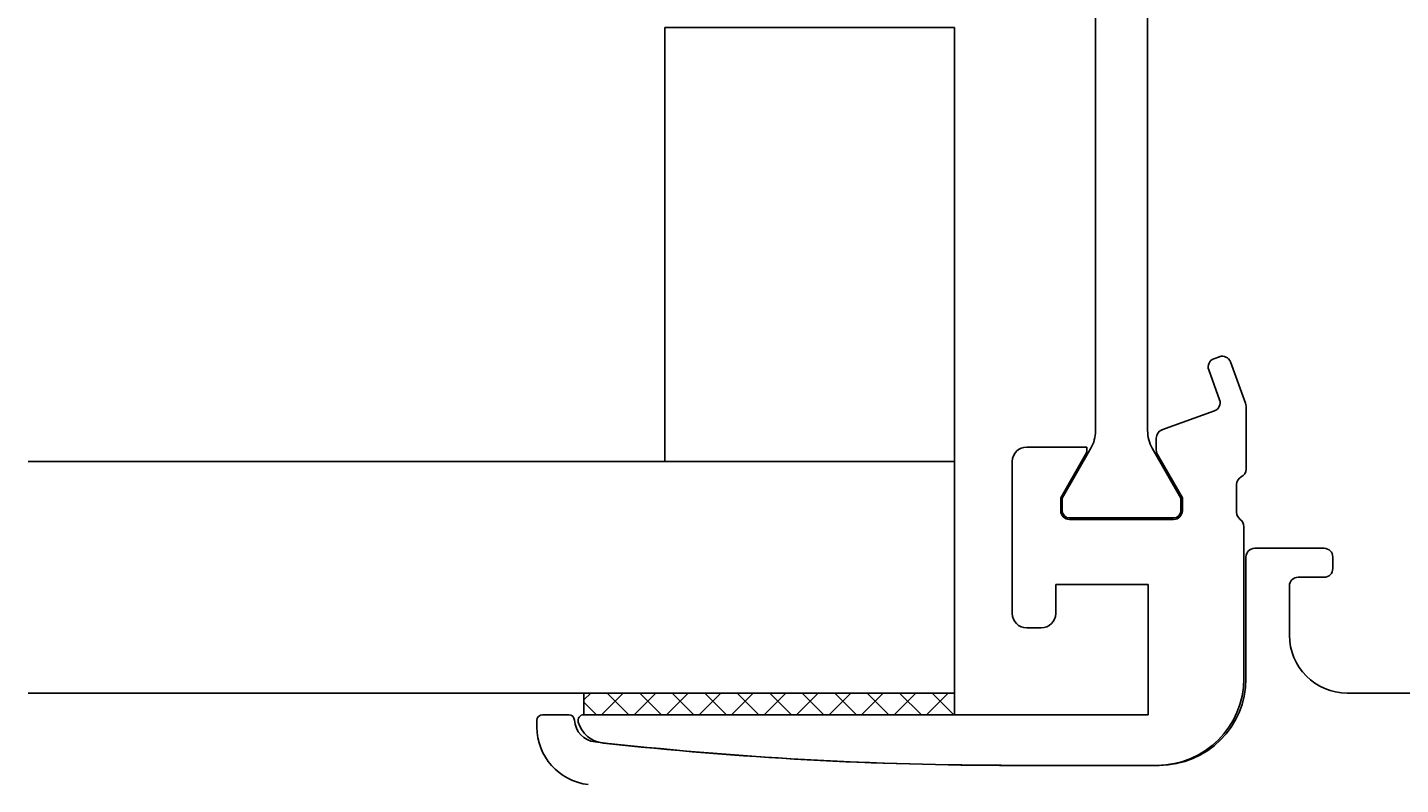
# Model space of a CAD drawing. Extents: x -86 to 62, y 17 to 347.
# Drawn here: x -62 to -15, y 226 to 252 of the extents above; entities that cross this region are included whole.
import ezdxf

# ---------------------------------------------------------------- set-up
doc = ezdxf.new("R2010")
doc.units = 0
doc.header["$LTSCALE"] = 4
doc.layers.get('0').update_dxf_attribs({"linetype": 'CONTINUOUS'})
doc.layers.get('DEFPOINTS').update_dxf_attribs({"linetype": 'CONTINUOUS'})
for name, color, linetype in [('SAPA_GLAS', 4, 'CONTINUOUS'), ('SAPA_MATT', 1, 'CONTINUOUS'), ('SAPA_PROFIL', 7, 'CONTINUOUS')]:
    doc.layers.add(name, color=color, linetype=linetype)
doc.styles.add('ISO', font='txt')
doc.dimstyles.get("Standard").update_dxf_attribs({"dimtxt": 0.18, "dimasz": 0.18, "dimexe": 0.18, "dimexo": 0.0625, "dimgap": 0.09, "dimtad": 0, "dimtih": 1, "dimtoh": 1, "dimzin": 0, "dimcen": 0.09, "dimazin": 3, "dimtfac": 1, "dimtofl": 0, "dimtmove": 0, "dimatfit": 3})

# ---------------------------------------------------------------- blocks, each defined once
blk = doc.blocks.new('*D10')
at = {"layer": 'DEFPOINTS', "color": 0}
for p in [(-12.751, 287), (-70.172, 224), (-12.583, 224)]:
    blk.add_point(p, dxfattribs=at)
at = {"layer": 'SAPA_MATT'}
for p, q in [((-14.251, 287), (-71.672, 287)), ((-70.172, 284), (-70.172, 227)), ((-14.083, 224), (-71.672, 224))]:
    blk.add_line(p, q, dxfattribs=at)
for points in [[(-70.672, 284), (-69.672, 284), (-70.172, 287)], [(-70.672, 227), (-69.672, 227), (-70.172, 224)]]:
    blk.add_solid(points, dxfattribs=at)
at = {"layer": 'SAPA_MATT', "color": 2, "style": 'ISO'}
blk.add_text('63', height=3, dxfattribs=at).set_placement((-78.672, 250.19))
blk = doc.blocks.new('*U20')
at = {"layer": 'SAPA_MATT', "color": 2, "style": 'ISO'}
blk.add_text('227', height=3, rotation=90, dxfattribs=at).set_placement((-83.047, 175.35))
blk = doc.blocks.new('*D8')
at = {"layer": 'DEFPOINTS', "color": 0}
for p in [(-82.047, 292), (-11.251, 292), (-11.251, 65)]:
    blk.add_point(p, dxfattribs=at)
at = {"layer": 'SAPA_MATT'}
for p, q in [((-12.751, 292), (-83.547, 292)), ((-82.047, 68), (-82.047, 289)), ((-12.751, 65), (-83.547, 65))]:
    blk.add_line(p, q, dxfattribs=at)
for points in [[(-82.547, 289), (-81.547, 289), (-82.047, 292)], [(-82.547, 68), (-81.547, 68), (-82.047, 65)]]:
    blk.add_solid(points, dxfattribs=at)
blk.add_blockref('*U20', (0, 0))

msp = doc.modelspace()

# ---------------------------------------------------------------- linework, layer by layer
at = {"layer": 'SAPA_GLAS'}
for p, q in [((-40.326, 252.5), (-40.326, 237.5)), ((-30.326, 252.5), (-40.326, 252.5)), ((-30.326, 237.5), (-30.326, 252.5)), ((-30.326, 237.5), (-62.326, 237.5)), ((-40.326, 237.5), (-30.326, 237.5)), ((-30.326, 229.5), (-30.326, 237.5)), ((-62.326, 229.5), (-30.326, 229.5)), ((-43.126, 228.75), (-43.126, 229.5)), ((-43.126, 229.26), (-42.885, 229.5)), ((-42.691, 228.75), (-43.126, 229.184)), ((-42.513, 228.75), (-41.763, 229.5)), ((-41.569, 228.75), (-42.319, 229.5)), ((-41.39, 228.75), (-40.64, 229.5)), ((-40.446, 228.75), (-41.196, 229.5)), ((-40.268, 228.75), (-39.518, 229.5)), ((-39.324, 228.75), (-40.074, 229.5)), ((-39.145, 228.75), (-38.395, 229.5)), ((-38.201, 228.75), (-38.951, 229.5)), ((-38.023, 228.75), (-37.273, 229.5)), ((-37.079, 228.75), (-37.829, 229.5)), ((-36.9, 228.75), (-36.15, 229.5)), ((-35.956, 228.75), (-36.706, 229.5)), ((-35.778, 228.75), (-35.028, 229.5)), ((-34.834, 228.75), (-35.584, 229.5)), ((-34.655, 228.75), (-33.905, 229.5)), ((-33.711, 228.75), (-34.461, 229.5)), ((-33.533, 228.75), (-32.783, 229.5)), ((-32.589, 228.75), (-33.339, 229.5)), ((-32.41, 228.75), (-31.66, 229.5)), ((-31.466, 228.75), (-32.216, 229.5)), ((-31.288, 228.75), (-30.538, 229.5)), ((-30.344, 228.75), (-31.094, 229.5)), ((-30.326, 229.5), (-30.326, 228.75))]:
    msp.add_line(p, q, dxfattribs=at)
at = {"layer": 'SAPA_PROFIL', "color": 4}
for p, q in [((-25.45, 272.44), (-25.45, 238.56)), ((-23.65, 238.568), (-23.65, 272.432)), ((-25.607, 237.956), (-26.6, 236.237)), ((-22.5, 236.237), (-23.493, 237.956)), ((-26.6, 236.237), (-26.6, 235.8)), ((-22.5, 235.8), (-22.5, 236.237)), ((-26.35, 235.55), (-22.75, 235.55))]:
    msp.add_line(p, q, dxfattribs=at)
at = {"layer": 'SAPA_PROFIL'}
for p, q in [((-21.172, 241.121), (-21.36, 241.052)), ((-21.539, 240.668), (-21.163, 239.634)), ((-20.268, 239.514), (-20.788, 240.942)), ((-21.342, 239.25), (-23.153, 238.591)), ((-20.25, 237.234), (-20.25, 239.412)), ((-23.35, 238.309), (-23.35, 237.889)), ((-25.75, 238), (-27.826, 238)), ((-26.65, 236.25), (-25.79, 237.739)), ((-25.75, 237.889), (-25.75, 238)), ((-23.31, 237.739), (-22.45, 236.25)), ((-28.326, 237.5), (-28.326, 232.25)), ((-26.65, 235.8), (-26.65, 236.25)), ((-22.45, 236.25), (-22.45, 235.8)), ((-20.576, 235.744), (-20.576, 236.7)), ((-22.75, 235.5), (-26.35, 235.5)), ((-20.326, 230), (-20.326, 235.256)), ((-17.551, 234.5), (-19.951, 234.5)), ((-20.251, 234.2), (-20.251, 230)), ((-17.251, 233.8), (-17.251, 234.2)), ((-18.451, 233.5), (-17.551, 233.5)), ((-26.826, 232.25), (-26.826, 233.25)), ((-26.826, 233.25), (-23.626, 233.25)), ((-23.626, 233.25), (-23.626, 228.75)), ((-18.751, 231.5), (-18.751, 233.2)), ((-27.826, 231.75), (-27.326, 231.75)), ((-8.751, 229.5), (-16.751, 229.5)), ((-43.649, 228.75), (-44.551, 228.75)), ((-23.626, 228.75), (-43.126, 228.75)), ((-44.751, 228.55), (-44.751, 228.324)), ((-28.326, 227), (-23.326, 227)), ((-23.251, 227), (-28.251, 227))]:
    msp.add_line(p, q, dxfattribs=at)
for centre, radius, start, end in [((-21.257, 240.77), 0.3, 110, 200), ((-21.07, 240.839), 0.3, 20, 110), ((-21.445, 239.532), 0.3, 290, 20), ((-20.55, 239.412), 0.3, 0, 20), ((-23.05, 238.309), 0.3, 110, 180), ((-27.826, 237.5), 0.5, 90, 180), ((-26.05, 237.889), 0.3, 330, 359.9964), ((-23.05, 237.889), 0.3, 180, 210), ((-20.55, 237.234), 0.3, 297.1281, 360), ((-20.276, 236.7), 0.3, 117.1281, 180), ((-26.35, 235.8), 0.3, 180, 270), ((-22.75, 235.8), 0.3, 270, 360), ((-20.276, 235.744), 0.3, 180, 234.3799), ((-20.626, 235.256), 0.3, 0, 54.3799), ((-19.951, 234.2), 0.3, 90, 180), ((-17.551, 234.2), 0.3, 0, 90), ((-18.451, 233.2), 0.3, 90, 180), ((-17.551, 233.8), 0.3, 270, 360), ((-27.826, 232.25), 0.5, 180, 270), ((-27.326, 232.25), 0.5, 270, 0), ((-16.751, 231.5), 2, 180, 270), ((-23.326, 230), 3, 270, 0), ((-23.251, 230), 3, 270, 360), ((-44.551, 228.55), 0.2, 90, 180), ((-43.649, 228.55), 0.2, 3.152, 90), ((-43.126, 228.55), 0.2, 90, 195.6019), ((-42.751, 228.324), 2, 180, 263.4955), ((-42.651, 228.605), 0.8, 183.152, 263.6008), ((-42.355, 228.765), 1, 195.6019, 263.7564), ((-28.251, 357), 130, 263.6008, 270), ((-28.326, 357), 130, 263.75641, 270)]:
    msp.add_arc(centre, radius, start, end, dxfattribs=at)
at = {"layer": 'SAPA_PROFIL', "color": 4}
for centre, radius, start, end in [((-26.727, 238.57), 1.277, 331.2737, 359.5429), ((-22.309, 238.587), 1.342, 180.7956, 208.0244), ((-26.35, 235.8), 0.25, 180, 270), ((-22.75, 235.8), 0.25, 270, 0)]:
    msp.add_arc(centre, radius, start, end, dxfattribs=at)

# ---------------------------------------------------------------- dimensions: what is measured, and where the dimension line sits
at = {"layer": 'SAPA_MATT'}
dim = msp.add_linear_dim(base=(-82.047, 292), p1=(-11.251, 65), p2=(-11.251, 292), angle=90, dimstyle='Standard', override={"dimscale": 1}, dxfattribs=at)
dim.commit()
dim.dimension.update_dxf_attribs({"geometry": '*D8', "text_midpoint": (-82.047, 178.5), "dimtype": 128})
dim = msp.add_linear_dim(base=(-70.172, 224), p1=(-12.751, 287), p2=(-12.583, 224), angle=270, dimstyle='Standard', override={"dimscale": 1, "dimtmove": 1}, dxfattribs=at)
dim.commit()
dim.dimension.update_dxf_attribs({"geometry": '*D10', "text_midpoint": (-72.672, 255.5)})

doc.saveas('drawing.dxf')
